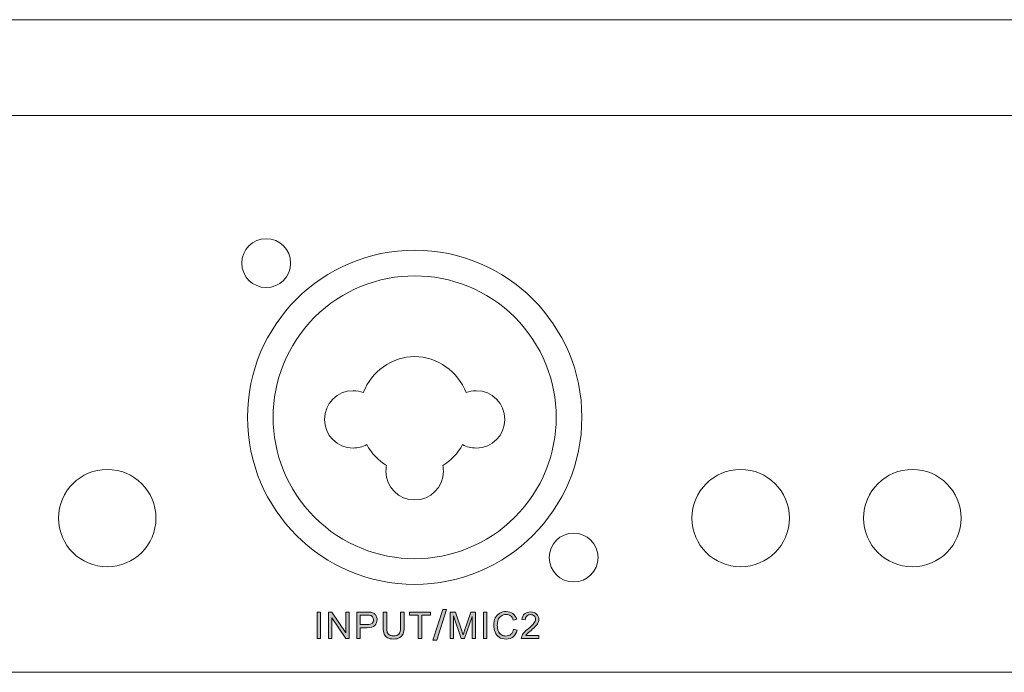
# Model space of a CAD drawing. Units: millimetres. Extents: x 0 to 1871, y 0 to 1264.
# Drawn here: x 1109 to 1185, y 802 to 853 of the extents above; entities that cross this region are included whole.
import ezdxf

# ---------------------------------------------------------------- set-up
doc = ezdxf.new("R2010")
doc.units = ezdxf.units.MM
doc.layers.add('FIX', color=7, linetype='Continuous', lineweight=0)

msp = doc.modelspace()

# ---------------------------------------------------------------- hatches: boundary and pattern name
at = {"layer": 'FIX', "transparency": 33554687}
h = msp.add_hatch(color=256, dxfattribs=at)
h.dxf.hatch_style = 2
edge = h.paths.add_edge_path()
edge.add_spline(control_points=[(1132.023, 804.998), (1132.023, 804.998), (1132.023, 807.053), (1132.023, 807.053), (1132.023, 807.053), (1132.294, 807.053), (1132.294, 807.053), (1132.294, 807.053), (1132.294, 804.998), (1132.294, 804.998), (1132.294, 804.998), (1132.023, 804.998), (1132.023, 804.998)], knot_values=[0, 0, 0, 0, 1, 1, 1, 2, 2, 2, 3, 3, 3, 4, 4, 4, 4], degree=3, periodic=0)
edge = h.paths.add_edge_path()
edge.add_spline(control_points=[(1132.89, 804.998), (1132.89, 804.998), (1132.89, 807.053), (1132.89, 807.053), (1132.89, 807.053), (1133.169, 807.053), (1133.169, 807.053), (1133.169, 807.053), (1134.248, 805.439), (1134.248, 805.439), (1134.248, 805.439), (1134.248, 807.053), (1134.248, 807.053), (1134.248, 807.053), (1134.509, 807.053), (1134.509, 807.053), (1134.509, 807.053), (1134.509, 804.998), (1134.509, 804.998), (1134.509, 804.998), (1134.23, 804.998), (1134.23, 804.998), (1134.23, 804.998), (1133.151, 806.612), (1133.151, 806.612), (1133.151, 806.612), (1133.151, 804.998), (1133.151, 804.998), (1133.151, 804.998), (1132.89, 804.998), (1132.89, 804.998)], knot_values=[0, 0, 0, 0, 1, 1, 1, 2, 2, 2, 3, 3, 3, 4, 4, 4, 5, 5, 5, 6, 6, 6, 7, 7, 7, 8, 8, 8, 9, 9, 9, 10, 10, 10, 10], degree=3, periodic=0)
edge = h.paths.add_edge_path()
edge.add_spline(control_points=[(1135.084, 804.998), (1135.084, 804.998), (1135.084, 807.053), (1135.084, 807.053), (1135.084, 807.053), (1135.86, 807.053), (1135.86, 807.053), (1135.996, 807.053), (1136.1, 807.046), (1136.172, 807.033), (1136.273, 807.016), (1136.358, 806.984), (1136.426, 806.937), (1136.494, 806.89), (1136.549, 806.824), (1136.591, 806.739), (1136.633, 806.654), (1136.653, 806.56), (1136.653, 806.458), (1136.653, 806.284), (1136.598, 806.136), (1136.486, 806.014), (1136.375, 805.894), (1136.174, 805.833), (1135.884, 805.833), (1135.884, 805.833), (1135.356, 805.833), (1135.356, 805.833), (1135.356, 805.833), (1135.356, 804.998), (1135.356, 804.998), (1135.356, 804.998), (1135.084, 804.998), (1135.084, 804.998)], knot_values=[0, 0, 0, 0, 1, 1, 1, 2, 2, 2, 3, 3, 3, 4, 4, 4, 5, 5, 5, 6, 6, 6, 7, 7, 7, 8, 8, 8, 9, 9, 9, 10, 10, 10, 11, 11, 11, 11], degree=3, periodic=0)
edge = h.paths.add_edge_path()
edge.add_spline(control_points=[(1135.356, 806.076), (1135.356, 806.076), (1135.888, 806.076), (1135.888, 806.076), (1136.063, 806.076), (1136.188, 806.108), (1136.262, 806.174), (1136.335, 806.239), (1136.373, 806.331), (1136.373, 806.45), (1136.373, 806.536), (1136.351, 806.61), (1136.308, 806.671), (1136.264, 806.733), (1136.207, 806.772), (1136.136, 806.792), (1136.09, 806.804), (1136.006, 806.81), (1135.882, 806.81), (1135.882, 806.81), (1135.356, 806.81), (1135.356, 806.81), (1135.356, 806.81), (1135.356, 806.076), (1135.356, 806.076)], knot_values=[0, 0, 0, 0, 1, 1, 1, 2, 2, 2, 3, 3, 3, 4, 4, 4, 5, 5, 5, 6, 6, 6, 7, 7, 7, 8, 8, 8, 8], degree=3, periodic=0)
edge = h.paths.add_edge_path()
edge.add_spline(control_points=[(1138.467, 807.053), (1138.467, 807.053), (1138.739, 807.053), (1138.739, 807.053), (1138.739, 807.053), (1138.739, 805.865), (1138.739, 805.865), (1138.739, 805.659), (1138.715, 805.495), (1138.668, 805.373), (1138.622, 805.252), (1138.537, 805.153), (1138.415, 805.077), (1138.293, 805), (1138.133, 804.963), (1137.936, 804.963), (1137.743, 804.963), (1137.585, 804.996), (1137.463, 805.062), (1137.34, 805.128), (1137.253, 805.224), (1137.201, 805.35), (1137.149, 805.476), (1137.123, 805.647), (1137.123, 805.865), (1137.123, 805.865), (1137.123, 807.053), (1137.123, 807.053), (1137.123, 807.053), (1137.394, 807.053), (1137.394, 807.053), (1137.394, 807.053), (1137.394, 805.866), (1137.394, 805.866), (1137.394, 805.688), (1137.411, 805.557), (1137.444, 805.472), (1137.477, 805.388), (1137.534, 805.323), (1137.615, 805.277), (1137.696, 805.231), (1137.795, 805.208), (1137.911, 805.208), (1138.112, 805.208), (1138.254, 805.253), (1138.339, 805.344), (1138.424, 805.434), (1138.467, 805.609), (1138.467, 805.866), (1138.467, 805.866), (1138.467, 807.053), (1138.467, 807.053)], knot_values=[0, 0, 0, 0, 1, 1, 1, 2, 2, 2, 3, 3, 3, 4, 4, 4, 5, 5, 5, 6, 6, 6, 7, 7, 7, 8, 8, 8, 9, 9, 9, 10, 10, 10, 11, 11, 11, 12, 12, 12, 13, 13, 13, 14, 14, 14, 15, 15, 15, 16, 16, 16, 17, 17, 17, 17], degree=3, periodic=0)
edge = h.paths.add_edge_path()
edge.add_spline(control_points=[(1139.833, 804.998), (1139.833, 804.998), (1139.833, 806.81), (1139.833, 806.81), (1139.833, 806.81), (1139.156, 806.81), (1139.156, 806.81), (1139.156, 806.81), (1139.156, 807.053), (1139.156, 807.053), (1139.156, 807.053), (1140.785, 807.053), (1140.785, 807.053), (1140.785, 807.053), (1140.785, 806.81), (1140.785, 806.81), (1140.785, 806.81), (1140.104, 806.81), (1140.104, 806.81), (1140.104, 806.81), (1140.104, 804.998), (1140.104, 804.998), (1140.104, 804.998), (1139.833, 804.998), (1139.833, 804.998)], knot_values=[0, 0, 0, 0, 1, 1, 1, 2, 2, 2, 3, 3, 3, 4, 4, 4, 5, 5, 5, 6, 6, 6, 7, 7, 7, 8, 8, 8, 8], degree=3, periodic=0)
edge = h.paths.add_edge_path()
edge.add_spline(control_points=[(1141.724, 807.24), (1141.724, 807.24), (1140.969, 804.868), (1140.969, 804.868), (1140.969, 804.868), (1141.257, 804.868), (1141.257, 804.868), (1141.257, 804.868), (1142.012, 807.24), (1142.012, 807.24), (1142.012, 807.24), (1141.724, 807.24), (1141.724, 807.24)], knot_values=[0, 0, 0, 0, 1, 1, 1, 2, 2, 2, 3, 3, 3, 4, 4, 4, 4], degree=3, periodic=0)
edge = h.paths.add_edge_path()
edge.add_spline(control_points=[(1142.302, 804.998), (1142.302, 804.998), (1142.302, 807.053), (1142.302, 807.053), (1142.302, 807.053), (1142.712, 807.053), (1142.712, 807.053), (1142.712, 807.053), (1143.198, 805.598), (1143.198, 805.598), (1143.243, 805.463), (1143.276, 805.361), (1143.296, 805.294), (1143.32, 805.368), (1143.356, 805.478), (1143.405, 805.623), (1143.405, 805.623), (1143.897, 807.053), (1143.897, 807.053), (1143.897, 807.053), (1144.264, 807.053), (1144.264, 807.053), (1144.264, 807.053), (1144.264, 804.998), (1144.264, 804.998), (1144.264, 804.998), (1144.001, 804.998), (1144.001, 804.998), (1144.001, 804.998), (1144.001, 806.718), (1144.001, 806.718), (1144.001, 806.718), (1143.404, 804.998), (1143.404, 804.998), (1143.404, 804.998), (1143.158, 804.998), (1143.158, 804.998), (1143.158, 804.998), (1142.564, 806.747), (1142.564, 806.747), (1142.564, 806.747), (1142.564, 804.998), (1142.564, 804.998), (1142.564, 804.998), (1142.302, 804.998), (1142.302, 804.998)], knot_values=[0, 0, 0, 0, 1, 1, 1, 2, 2, 2, 3, 3, 3, 4, 4, 4, 5, 5, 5, 6, 6, 6, 7, 7, 7, 8, 8, 8, 9, 9, 9, 10, 10, 10, 11, 11, 11, 12, 12, 12, 13, 13, 13, 14, 14, 14, 15, 15, 15, 15], degree=3, periodic=0)
edge = h.paths.add_edge_path()
edge.add_spline(control_points=[(1144.867, 804.998), (1144.867, 804.998), (1144.867, 807.053), (1144.867, 807.053), (1144.867, 807.053), (1145.139, 807.053), (1145.139, 807.053), (1145.139, 807.053), (1145.139, 804.998), (1145.139, 804.998), (1145.139, 804.998), (1144.867, 804.998), (1144.867, 804.998)], knot_values=[0, 0, 0, 0, 1, 1, 1, 2, 2, 2, 3, 3, 3, 4, 4, 4, 4], degree=3, periodic=0)
edge = h.paths.add_edge_path()
edge.add_spline(control_points=[(1147.203, 805.719), (1147.203, 805.719), (1147.475, 805.649), (1147.475, 805.649), (1147.419, 805.426), (1147.315, 805.256), (1147.168, 805.139), (1147.019, 805.021), (1146.839, 804.963), (1146.624, 804.963), (1146.403, 804.963), (1146.223, 805.008), (1146.084, 805.097), (1145.945, 805.188), (1145.839, 805.319), (1145.768, 805.49), (1145.695, 805.661), (1145.659, 805.845), (1145.659, 806.041), (1145.659, 806.254), (1145.699, 806.442), (1145.781, 806.601), (1145.863, 806.76), (1145.979, 806.881), (1146.131, 806.963), (1146.281, 807.046), (1146.447, 807.088), (1146.629, 807.088), (1146.835, 807.088), (1147.007, 807.035), (1147.147, 806.931), (1147.287, 806.826), (1147.385, 806.679), (1147.44, 806.489), (1147.44, 806.489), (1147.172, 806.426), (1147.172, 806.426), (1147.125, 806.576), (1147.056, 806.684), (1146.965, 806.753), (1146.874, 806.821), (1146.76, 806.855), (1146.623, 806.855), (1146.465, 806.855), (1146.333, 806.818), (1146.228, 806.742), (1146.121, 806.666), (1146.046, 806.564), (1146.003, 806.437), (1145.961, 806.309), (1145.939, 806.178), (1145.939, 806.042), (1145.939, 805.867), (1145.964, 805.715), (1146.015, 805.585), (1146.066, 805.454), (1146.145, 805.356), (1146.253, 805.292), (1146.361, 805.227), (1146.477, 805.195), (1146.602, 805.195), (1146.754, 805.195), (1146.883, 805.239), (1146.989, 805.327), (1147.095, 805.415), (1147.166, 805.546), (1147.203, 805.719)], knot_values=[0, 0, 0, 0, 1, 1, 1, 2, 2, 2, 3, 3, 3, 4, 4, 4, 5, 5, 5, 6, 6, 6, 7, 7, 7, 8, 8, 8, 9, 9, 9, 10, 10, 10, 11, 11, 11, 12, 12, 12, 13, 13, 13, 14, 14, 14, 15, 15, 15, 16, 16, 16, 17, 17, 17, 18, 18, 18, 19, 19, 19, 20, 20, 20, 21, 21, 21, 22, 22, 22, 22], degree=3, periodic=0)
edge = h.paths.add_edge_path()
edge.add_spline(control_points=[(1149.153, 805.24), (1149.153, 805.24), (1149.153, 804.998), (1149.153, 804.998), (1149.153, 804.998), (1147.795, 804.998), (1147.795, 804.998), (1147.793, 805.058), (1147.802, 805.117), (1147.824, 805.173), (1147.858, 805.266), (1147.914, 805.356), (1147.99, 805.447), (1148.066, 805.536), (1148.177, 805.64), (1148.32, 805.758), (1148.544, 805.94), (1148.695, 806.086), (1148.773, 806.193), (1148.851, 806.3), (1148.891, 806.401), (1148.891, 806.497), (1148.891, 806.596), (1148.855, 806.68), (1148.784, 806.749), (1148.712, 806.818), (1148.619, 806.852), (1148.504, 806.852), (1148.382, 806.852), (1148.285, 806.816), (1148.212, 806.743), (1148.139, 806.67), (1148.102, 806.569), (1148.101, 806.44), (1148.101, 806.44), (1147.842, 806.467), (1147.842, 806.467), (1147.86, 806.661), (1147.927, 806.808), (1148.042, 806.909), (1148.158, 807.011), (1148.314, 807.061), (1148.509, 807.061), (1148.707, 807.061), (1148.862, 807.006), (1148.978, 806.897), (1149.093, 806.788), (1149.15, 806.652), (1149.15, 806.49), (1149.15, 806.408), (1149.133, 806.327), (1149.1, 806.248), (1149.066, 806.169), (1149.01, 806.085), (1148.932, 805.997), (1148.854, 805.909), (1148.724, 805.788), (1148.543, 805.636), (1148.392, 805.509), (1148.294, 805.422), (1148.252, 805.377), (1148.209, 805.332), (1148.173, 805.286), (1148.145, 805.24), (1148.145, 805.24), (1149.153, 805.24), (1149.153, 805.24)], knot_values=[0, 0, 0, 0, 1, 1, 1, 2, 2, 2, 3, 3, 3, 4, 4, 4, 5, 5, 5, 6, 6, 6, 7, 7, 7, 8, 8, 8, 9, 9, 9, 10, 10, 10, 11, 11, 11, 12, 12, 12, 13, 13, 13, 14, 14, 14, 15, 15, 15, 16, 16, 16, 17, 17, 17, 18, 18, 18, 19, 19, 19, 20, 20, 20, 21, 21, 21, 22, 22, 22, 22], degree=3, periodic=0)

# ---------------------------------------------------------------- linework, layer by layer
at = {"layer": 'FIX', "lineweight": 20}
for points in [[(1032.996, 852.845), (1040.364, 852.845), (1507.189, 852.845), (1514.557, 852.845), (1514.612, 852.845), (1514.612, 845.428), (1514.557, 845.428), (1514.557, 802.39), (1507.189, 802.39), (1507.189, 845.428), (1040.364, 845.428), (1040.364, 802.39), (1032.996, 802.39), (1032.996, 845.428)], [(1032.996, 852.845), (1514.612, 852.845), (1514.612, 802.39), (1032.996, 802.39)]]:
    msp.add_lwpolyline(points, close=True, dxfattribs=at)
msp.add_ellipse((1139.557, 822.107), major_axis=(7.73, 7.73), ratio=0.999999, dxfattribs=at)
for points, knots in [([(1128.087, 835.909), (1129.128, 835.909), (1129.973, 835.065), (1129.973, 834.023), (1129.973, 832.982), (1129.128, 832.138), (1128.087, 832.138), (1127.046, 832.138), (1126.202, 832.982), (1126.202, 834.023), (1126.202, 835.065), (1127.046, 835.909), (1128.087, 835.909)], [0, 0, 0, 0, 1, 1, 1, 2, 2, 2, 3, 3, 3, 4, 4, 4, 4]), ([(1139.557, 835.02), (1146.688, 835.02), (1152.471, 829.237), (1152.471, 822.107), (1152.471, 814.975), (1146.688, 809.192), (1139.557, 809.192), (1132.426, 809.192), (1126.643, 814.975), (1126.643, 822.107), (1126.643, 829.237), (1132.426, 835.02), (1139.557, 835.02)], [0, 0, 0, 0, 1, 1, 1, 2, 2, 2, 3, 3, 3, 4, 4, 4, 4]), ([(1139.557, 826.799), (1141.345, 826.799), (1142.878, 825.649), (1143.525, 824.014), (1143.769, 824.107), (1144.034, 824.158), (1144.312, 824.158), (1145.534, 824.158), (1146.527, 823.167), (1146.527, 821.943), (1146.527, 820.72), (1145.534, 819.728), (1144.312, 819.728), (1143.932, 819.728), (1143.575, 819.824), (1143.262, 819.992), (1142.89, 819.326), (1142.36, 818.768), (1141.726, 818.377), (1141.756, 818.232), (1141.772, 818.082), (1141.772, 817.929), (1141.772, 816.705), (1140.78, 815.713), (1139.557, 815.713), (1138.333, 815.713), (1137.342, 816.705), (1137.342, 817.929), (1137.342, 818.082), (1137.357, 818.232), (1137.387, 818.377), (1136.753, 818.768), (1136.223, 819.326), (1135.85, 819.992), (1135.539, 819.824), (1135.181, 819.728), (1134.802, 819.728), (1133.578, 819.728), (1132.587, 820.72), (1132.587, 821.943), (1132.587, 823.167), (1133.578, 824.158), (1134.802, 824.158), (1135.079, 824.158), (1135.345, 824.107), (1135.589, 824.014), (1136.236, 825.649), (1137.769, 826.799), (1139.557, 826.799)], [0, 0, 0, 0, 1, 1, 1, 2, 2, 2, 3, 3, 3, 4, 4, 4, 5, 5, 5, 6, 6, 6, 7, 7, 7, 8, 8, 8, 9, 9, 9, 10, 10, 10, 11, 11, 11, 12, 12, 12, 13, 13, 13, 14, 14, 14, 15, 15, 15, 16, 16, 16, 16]), ([(1115.812, 818.074), (1117.89, 818.074), (1119.575, 816.389), (1119.575, 814.311), (1119.575, 812.233), (1117.89, 810.548), (1115.812, 810.548), (1113.733, 810.548), (1112.048, 812.233), (1112.048, 814.311), (1112.048, 816.389), (1113.733, 818.074), (1115.812, 818.074)], [0, 0, 0, 0, 1, 1, 1, 2, 2, 2, 3, 3, 3, 4, 4, 4, 4]), ([(1164.735, 818.074), (1166.814, 818.074), (1168.499, 816.389), (1168.499, 814.311), (1168.499, 812.233), (1166.814, 810.548), (1164.735, 810.548), (1162.657, 810.548), (1160.972, 812.233), (1160.972, 814.311), (1160.972, 816.389), (1162.657, 818.074), (1164.735, 818.074)], [0, 0, 0, 0, 1, 1, 1, 2, 2, 2, 3, 3, 3, 4, 4, 4, 4]), ([(1177.999, 818.074), (1180.077, 818.074), (1181.763, 816.389), (1181.763, 814.311), (1181.763, 812.233), (1180.077, 810.548), (1177.999, 810.548), (1175.921, 810.548), (1174.236, 812.233), (1174.236, 814.311), (1174.236, 816.389), (1175.921, 818.074), (1177.999, 818.074)], [0, 0, 0, 0, 1, 1, 1, 2, 2, 2, 3, 3, 3, 4, 4, 4, 4]), ([(1151.832, 813.15), (1152.874, 813.15), (1153.718, 812.305), (1153.718, 811.264), (1153.718, 810.223), (1152.874, 809.379), (1151.832, 809.379), (1150.791, 809.379), (1149.947, 810.223), (1149.947, 811.264), (1149.947, 812.305), (1150.791, 813.15), (1151.832, 813.15)], [0, 0, 0, 0, 1, 1, 1, 2, 2, 2, 3, 3, 3, 4, 4, 4, 4])]:
    msp.add_open_spline(points, degree=3, knots=knots, dxfattribs=at)
at = {"layer": 'FIX'}
for points, knots in [([(1132.023, 804.998), (1132.023, 804.998), (1132.023, 807.053), (1132.023, 807.053), (1132.023, 807.053), (1132.294, 807.053), (1132.294, 807.053), (1132.294, 807.053), (1132.294, 804.998), (1132.294, 804.998), (1132.294, 804.998), (1132.023, 804.998), (1132.023, 804.998)], [0, 0, 0, 0, 1, 1, 1, 2, 2, 2, 3, 3, 3, 4, 4, 4, 4]), ([(1132.89, 804.998), (1132.89, 804.998), (1132.89, 807.053), (1132.89, 807.053), (1132.89, 807.053), (1133.169, 807.053), (1133.169, 807.053), (1133.169, 807.053), (1134.248, 805.439), (1134.248, 805.439), (1134.248, 805.439), (1134.248, 807.053), (1134.248, 807.053), (1134.248, 807.053), (1134.509, 807.053), (1134.509, 807.053), (1134.509, 807.053), (1134.509, 804.998), (1134.509, 804.998), (1134.509, 804.998), (1134.23, 804.998), (1134.23, 804.998), (1134.23, 804.998), (1133.151, 806.612), (1133.151, 806.612), (1133.151, 806.612), (1133.151, 804.998), (1133.151, 804.998), (1133.151, 804.998), (1132.89, 804.998), (1132.89, 804.998)], [0, 0, 0, 0, 1, 1, 1, 2, 2, 2, 3, 3, 3, 4, 4, 4, 5, 5, 5, 6, 6, 6, 7, 7, 7, 8, 8, 8, 9, 9, 9, 10, 10, 10, 10]), ([(1135.084, 804.998), (1135.084, 804.998), (1135.084, 807.053), (1135.084, 807.053), (1135.084, 807.053), (1135.86, 807.053), (1135.86, 807.053), (1135.996, 807.053), (1136.1, 807.046), (1136.172, 807.033), (1136.273, 807.016), (1136.358, 806.984), (1136.426, 806.937), (1136.494, 806.89), (1136.549, 806.824), (1136.591, 806.739), (1136.633, 806.654), (1136.653, 806.56), (1136.653, 806.458), (1136.653, 806.284), (1136.598, 806.136), (1136.486, 806.014), (1136.375, 805.894), (1136.174, 805.833), (1135.884, 805.833), (1135.884, 805.833), (1135.356, 805.833), (1135.356, 805.833), (1135.356, 805.833), (1135.356, 804.998), (1135.356, 804.998), (1135.356, 804.998), (1135.084, 804.998), (1135.084, 804.998)], [0, 0, 0, 0, 1, 1, 1, 2, 2, 2, 3, 3, 3, 4, 4, 4, 5, 5, 5, 6, 6, 6, 7, 7, 7, 8, 8, 8, 9, 9, 9, 10, 10, 10, 11, 11, 11, 11]), ([(1138.467, 807.053), (1138.467, 807.053), (1138.739, 807.053), (1138.739, 807.053), (1138.739, 807.053), (1138.739, 805.865), (1138.739, 805.865), (1138.739, 805.659), (1138.715, 805.495), (1138.668, 805.373), (1138.622, 805.252), (1138.537, 805.153), (1138.415, 805.077), (1138.293, 805), (1138.133, 804.963), (1137.936, 804.963), (1137.743, 804.963), (1137.585, 804.996), (1137.463, 805.062), (1137.34, 805.128), (1137.253, 805.224), (1137.201, 805.35), (1137.149, 805.476), (1137.123, 805.647), (1137.123, 805.865), (1137.123, 805.865), (1137.123, 807.053), (1137.123, 807.053), (1137.123, 807.053), (1137.394, 807.053), (1137.394, 807.053), (1137.394, 807.053), (1137.394, 805.866), (1137.394, 805.866), (1137.394, 805.688), (1137.411, 805.557), (1137.444, 805.472), (1137.477, 805.388), (1137.534, 805.323), (1137.615, 805.277), (1137.696, 805.231), (1137.795, 805.208), (1137.911, 805.208), (1138.112, 805.208), (1138.254, 805.253), (1138.339, 805.344), (1138.424, 805.434), (1138.467, 805.609), (1138.467, 805.866), (1138.467, 805.866), (1138.467, 807.053), (1138.467, 807.053)], [0, 0, 0, 0, 1, 1, 1, 2, 2, 2, 3, 3, 3, 4, 4, 4, 5, 5, 5, 6, 6, 6, 7, 7, 7, 8, 8, 8, 9, 9, 9, 10, 10, 10, 11, 11, 11, 12, 12, 12, 13, 13, 13, 14, 14, 14, 15, 15, 15, 16, 16, 16, 17, 17, 17, 17]), ([(1139.833, 804.998), (1139.833, 804.998), (1139.833, 806.81), (1139.833, 806.81), (1139.833, 806.81), (1139.156, 806.81), (1139.156, 806.81), (1139.156, 806.81), (1139.156, 807.053), (1139.156, 807.053), (1139.156, 807.053), (1140.785, 807.053), (1140.785, 807.053), (1140.785, 807.053), (1140.785, 806.81), (1140.785, 806.81), (1140.785, 806.81), (1140.104, 806.81), (1140.104, 806.81), (1140.104, 806.81), (1140.104, 804.998), (1140.104, 804.998), (1140.104, 804.998), (1139.833, 804.998), (1139.833, 804.998)], [0, 0, 0, 0, 1, 1, 1, 2, 2, 2, 3, 3, 3, 4, 4, 4, 5, 5, 5, 6, 6, 6, 7, 7, 7, 8, 8, 8, 8]), ([(1141.724, 807.24), (1141.724, 807.24), (1140.969, 804.868), (1140.969, 804.868), (1140.969, 804.868), (1141.257, 804.868), (1141.257, 804.868), (1141.257, 804.868), (1142.012, 807.24), (1142.012, 807.24), (1142.012, 807.24), (1141.724, 807.24), (1141.724, 807.24)], [0, 0, 0, 0, 1, 1, 1, 2, 2, 2, 3, 3, 3, 4, 4, 4, 4]), ([(1142.302, 804.998), (1142.302, 804.998), (1142.302, 807.053), (1142.302, 807.053), (1142.302, 807.053), (1142.712, 807.053), (1142.712, 807.053), (1142.712, 807.053), (1143.198, 805.598), (1143.198, 805.598), (1143.243, 805.463), (1143.276, 805.361), (1143.296, 805.294), (1143.32, 805.368), (1143.356, 805.478), (1143.405, 805.623), (1143.405, 805.623), (1143.897, 807.053), (1143.897, 807.053), (1143.897, 807.053), (1144.264, 807.053), (1144.264, 807.053), (1144.264, 807.053), (1144.264, 804.998), (1144.264, 804.998), (1144.264, 804.998), (1144.001, 804.998), (1144.001, 804.998), (1144.001, 804.998), (1144.001, 806.718), (1144.001, 806.718), (1144.001, 806.718), (1143.404, 804.998), (1143.404, 804.998), (1143.404, 804.998), (1143.158, 804.998), (1143.158, 804.998), (1143.158, 804.998), (1142.564, 806.747), (1142.564, 806.747), (1142.564, 806.747), (1142.564, 804.998), (1142.564, 804.998), (1142.564, 804.998), (1142.302, 804.998), (1142.302, 804.998)], [0, 0, 0, 0, 1, 1, 1, 2, 2, 2, 3, 3, 3, 4, 4, 4, 5, 5, 5, 6, 6, 6, 7, 7, 7, 8, 8, 8, 9, 9, 9, 10, 10, 10, 11, 11, 11, 12, 12, 12, 13, 13, 13, 14, 14, 14, 15, 15, 15, 15]), ([(1144.867, 804.998), (1144.867, 804.998), (1144.867, 807.053), (1144.867, 807.053), (1144.867, 807.053), (1145.139, 807.053), (1145.139, 807.053), (1145.139, 807.053), (1145.139, 804.998), (1145.139, 804.998), (1145.139, 804.998), (1144.867, 804.998), (1144.867, 804.998)], [0, 0, 0, 0, 1, 1, 1, 2, 2, 2, 3, 3, 3, 4, 4, 4, 4]), ([(1147.203, 805.719), (1147.203, 805.719), (1147.475, 805.649), (1147.475, 805.649), (1147.419, 805.426), (1147.315, 805.256), (1147.168, 805.139), (1147.019, 805.021), (1146.839, 804.963), (1146.624, 804.963), (1146.403, 804.963), (1146.223, 805.008), (1146.084, 805.097), (1145.945, 805.188), (1145.839, 805.319), (1145.768, 805.49), (1145.695, 805.661), (1145.659, 805.845), (1145.659, 806.041), (1145.659, 806.254), (1145.699, 806.442), (1145.781, 806.601), (1145.863, 806.76), (1145.979, 806.881), (1146.131, 806.963), (1146.281, 807.046), (1146.447, 807.088), (1146.629, 807.088), (1146.835, 807.088), (1147.007, 807.035), (1147.147, 806.931), (1147.287, 806.826), (1147.385, 806.679), (1147.44, 806.489), (1147.44, 806.489), (1147.172, 806.426), (1147.172, 806.426), (1147.125, 806.576), (1147.056, 806.684), (1146.965, 806.753), (1146.874, 806.821), (1146.76, 806.855), (1146.623, 806.855), (1146.465, 806.855), (1146.333, 806.818), (1146.228, 806.742), (1146.121, 806.666), (1146.046, 806.564), (1146.003, 806.437), (1145.961, 806.309), (1145.939, 806.178), (1145.939, 806.042), (1145.939, 805.867), (1145.964, 805.715), (1146.015, 805.585), (1146.066, 805.454), (1146.145, 805.356), (1146.253, 805.292), (1146.361, 805.227), (1146.477, 805.195), (1146.602, 805.195), (1146.754, 805.195), (1146.883, 805.239), (1146.989, 805.327), (1147.095, 805.415), (1147.166, 805.546), (1147.203, 805.719)], [0, 0, 0, 0, 1, 1, 1, 2, 2, 2, 3, 3, 3, 4, 4, 4, 5, 5, 5, 6, 6, 6, 7, 7, 7, 8, 8, 8, 9, 9, 9, 10, 10, 10, 11, 11, 11, 12, 12, 12, 13, 13, 13, 14, 14, 14, 15, 15, 15, 16, 16, 16, 17, 17, 17, 18, 18, 18, 19, 19, 19, 20, 20, 20, 21, 21, 21, 22, 22, 22, 22]), ([(1149.153, 805.24), (1149.153, 805.24), (1149.153, 804.998), (1149.153, 804.998), (1149.153, 804.998), (1147.795, 804.998), (1147.795, 804.998), (1147.793, 805.058), (1147.802, 805.117), (1147.824, 805.173), (1147.858, 805.266), (1147.914, 805.356), (1147.99, 805.447), (1148.066, 805.536), (1148.177, 805.64), (1148.32, 805.758), (1148.544, 805.94), (1148.695, 806.086), (1148.773, 806.193), (1148.851, 806.3), (1148.891, 806.401), (1148.891, 806.497), (1148.891, 806.596), (1148.855, 806.68), (1148.784, 806.749), (1148.712, 806.818), (1148.619, 806.852), (1148.504, 806.852), (1148.382, 806.852), (1148.285, 806.816), (1148.212, 806.743), (1148.139, 806.67), (1148.102, 806.569), (1148.101, 806.44), (1148.101, 806.44), (1147.842, 806.467), (1147.842, 806.467), (1147.86, 806.661), (1147.927, 806.808), (1148.042, 806.909), (1148.158, 807.011), (1148.314, 807.061), (1148.509, 807.061), (1148.707, 807.061), (1148.862, 807.006), (1148.978, 806.897), (1149.093, 806.788), (1149.15, 806.652), (1149.15, 806.49), (1149.15, 806.408), (1149.133, 806.327), (1149.1, 806.248), (1149.066, 806.169), (1149.01, 806.085), (1148.932, 805.997), (1148.854, 805.909), (1148.724, 805.788), (1148.543, 805.636), (1148.392, 805.509), (1148.294, 805.422), (1148.252, 805.377), (1148.209, 805.332), (1148.173, 805.286), (1148.145, 805.24), (1148.145, 805.24), (1149.153, 805.24), (1149.153, 805.24)], [0, 0, 0, 0, 1, 1, 1, 2, 2, 2, 3, 3, 3, 4, 4, 4, 5, 5, 5, 6, 6, 6, 7, 7, 7, 8, 8, 8, 9, 9, 9, 10, 10, 10, 11, 11, 11, 12, 12, 12, 13, 13, 13, 14, 14, 14, 15, 15, 15, 16, 16, 16, 17, 17, 17, 18, 18, 18, 19, 19, 19, 20, 20, 20, 21, 21, 21, 22, 22, 22, 22]), ([(1135.356, 806.076), (1135.356, 806.076), (1135.888, 806.076), (1135.888, 806.076), (1136.063, 806.076), (1136.188, 806.108), (1136.262, 806.174), (1136.335, 806.239), (1136.373, 806.331), (1136.373, 806.45), (1136.373, 806.536), (1136.351, 806.61), (1136.308, 806.671), (1136.264, 806.733), (1136.207, 806.772), (1136.136, 806.792), (1136.09, 806.804), (1136.006, 806.81), (1135.882, 806.81), (1135.882, 806.81), (1135.356, 806.81), (1135.356, 806.81), (1135.356, 806.81), (1135.356, 806.076), (1135.356, 806.076)], [0, 0, 0, 0, 1, 1, 1, 2, 2, 2, 3, 3, 3, 4, 4, 4, 5, 5, 5, 6, 6, 6, 7, 7, 7, 8, 8, 8, 8])]:
    msp.add_open_spline(points, degree=3, knots=knots, dxfattribs=at)

doc.saveas('drawing.dxf')
